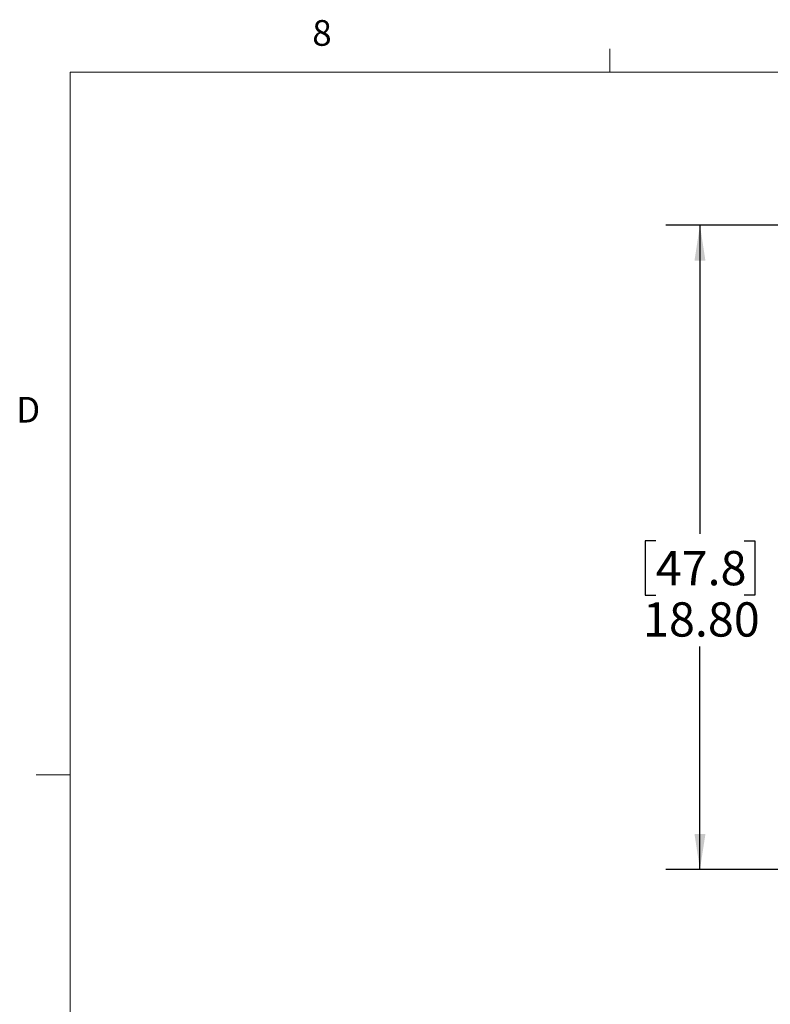
# Model space of a CAD drawing. Units: inches. Extents: x 0.4 to 16.6, y 0.2 to 10.8.
# Drawn here: x 0.4 to 3.2, y 7.2 to 10.8 of the extents above; entities that cross this region are included whole.
import ezdxf

# ---------------------------------------------------------------- set-up
doc = ezdxf.new("R2010")
doc.units = ezdxf.units.IN
doc.header["$MEASUREMENT"] = 0
doc.layers.add('SLD-0', color=179, linetype='Continuous')
doc.styles.add('SLDTEXTSTYLE0', font='TXT', dxfattribs={"width": 0.75})
doc.dimstyles.new('SLDDIMSTYLE3', dxfattribs={"dimtxt": 0.125, "dimasz": 0.13, "dimexe": 0, "dimexo": 0.0625, "dimgap": 0.03125, "dimtad": 0, "dimtih": 1, "dimtoh": 1, "dimlfac": 8, "dimrnd": 1e-09, "dimzin": 4, "dimdsep": 46, "dimtxsty": 'SLDTEXTSTYLE0', "dimsah": 1, "dimcen": 0.09, "dimadec": 0, "dimazin": 1, "dimtfac": 1, "dimtofl": 0, "dimtmove": 0, "dimatfit": 3, "dimfxl": 0, "dimfrac": 2, "dimtolj": 1, "dimtzin": 12, "dimarcsym": 0})

# ---------------------------------------------------------------- blocks, each defined once
blk = doc.blocks.new('_D_12')
at = {"layer": 'SLD-0', "color": 7}
for p, q in [((4.8539, 10.084), (2.7987, 10.084)), ((2.9237, 10.084), (2.9237, 8.9582)), ((2.7621, 8.9328), (2.724, 8.9328)), ((2.724, 8.9328), (2.724, 8.7343)), ((3.0853, 8.9328), (3.1234, 8.9328)), ((3.1234, 8.9328), (3.1234, 8.7343)), ((2.724, 8.7343), (2.7621, 8.7343)), ((3.1234, 8.7343), (3.0853, 8.7343)), ((2.9237, 7.7338), (2.9237, 8.5473)), ((4.6232, 7.7338), (2.7987, 7.7338))]:
    blk.add_line(p, q, dxfattribs=at)
for points in [[(2.9237, 10.084), (2.9037, 9.954), (2.9437, 9.954)], [(2.9237, 7.7338), (2.9437, 7.8638), (2.9037, 7.8638)]]:
    blk.add_solid(points, dxfattribs=at)
at = {"layer": 'SLD-0', "color": 7, "char_height": 0.125, "attachment_point": 1, "style": 'SLDTEXTSTYLE0'}
for s, insert in [('47.8', (2.7621, 8.8955)), ('18.80', (2.7159, 8.7084))]:
    blk.add_mtext(s, dxfattribs=dict(at, insert=insert))

msp = doc.modelspace()

# ---------------------------------------------------------------- linework, layer by layer
at = {"color": 7, "linetype": 'Continuous', "lineweight": 18}
for p, q in [((2.5948, 10.6421), (2.5948, 10.7269)), ((0.6263, 10.6421), (16.3763, 10.6421)), ((0.6263, 10.6421), (0.6263, 0.3921)), ((0.6263, 8.0796), (0.5013, 8.0796))]:
    msp.add_line(p, q, dxfattribs=at)

# ---------------------------------------------------------------- texts
at = {"color": 7, "linetype": 'Continuous', "lineweight": 0, "char_height": 0.0937, "attachment_point": 1, "style": 'SLDTEXTSTYLE0'}
for s, insert in [('8', (1.5091, 10.8315)), ('D', (0.4286, 9.4575))]:
    msp.add_mtext(s, dxfattribs=dict(at, insert=insert))

# ---------------------------------------------------------------- dimensions: what is measured, and where the dimension line sits
at = {"layer": 'SLD-0', "color": 7}
dim = msp.add_linear_dim(base=(2.9237, 10.084), p1=(4.6732, 7.7338), p2=(4.9039, 10.084), angle=90, dimstyle='SLDDIMSTYLE3', dxfattribs=at)
dim.commit()
dim.dimension.update_dxf_attribs({"geometry": '_D_12', "text_midpoint": (2.9237, 8.7527), "dimtype": 160})

doc.saveas('drawing.dxf')
